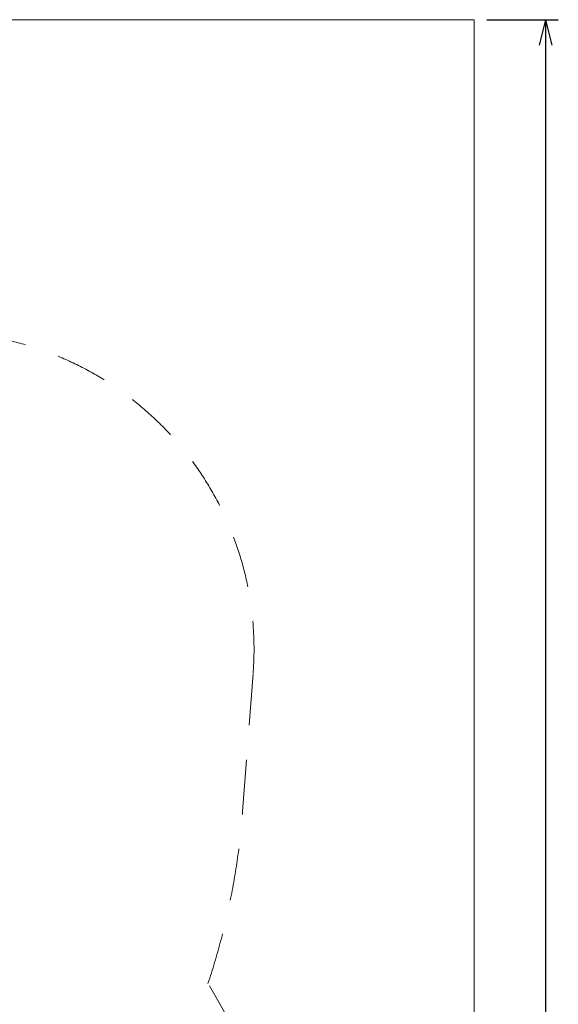
# Model space of a CAD drawing. Units: millimetres. Extents: x 408 to 15328, y 24 to 16593.
# Drawn here: x 12685 to 15328, y 11761 to 16593 of the extents above; entities that cross this region are included whole.
import ezdxf

# ---------------------------------------------------------------- set-up
doc = ezdxf.new("R2010")
doc.units = ezdxf.units.MM
doc.header["$MEASUREMENT"] = 0
doc.linetypes.add('DGN Style 2', pattern=[424.091009, 254.454606, -169.636404])
doc.layers.add('Level 15', color=7, linetype='Continuous', lineweight=0)
doc.layers.add('Level 61', color=7, linetype='Continuous', lineweight=0)
doc.styles.get("Standard").update_dxf_attribs({"font": 'txt.shx'})
doc.styles.add('Style-Calibri', font='calibri.ttf')
doc.dimstyles.get("Standard").update_dxf_attribs({"dimtxt": 0.18, "dimasz": 0.18, "dimexe": 0.18, "dimexo": 0.0625, "dimgap": 0.09, "dimtad": 0, "dimtih": 1, "dimtoh": 1, "dimdec": 4, "dimzin": 3, "dimdsep": 46, "dimtxsty": 'Standard', "dimcen": 0.09, "dimadec": 0, "dimazin": 0, "dimtfac": 1, "dimtdec": 0, "dimtofl": 0, "dimtmove": 0, "dimatfit": 1, "dimfxl": 1, "dimtolj": 1, "dimtzin": 3, "dimarcsym": 0})

# ---------------------------------------------------------------- blocks, each defined once
blk = doc.blocks.new('TerminatorOpen_0.5')
at = {"color": 0, "linetype": 'ByBlock', "lineweight": -2}
for q in [(-1, 0.25), (-1, 0), (-1, -0.25)]:
    blk.add_line((0, 0), q, dxfattribs=at)
blk = doc.blocks.new('*D1335')
at = {"layer": 'Defpoints', "color": 0, "linetype": 'Continuous', "lineweight": 0, "transparency": 16777216}
for p in [(14915, 16592.9), (14915, 3893.1), (15265, 3893.1)]:
    blk.add_point(p, dxfattribs=at)
at = {"layer": 'Level 61', "color": 0, "linetype": 'ByBlock', "lineweight": -2, "transparency": 16777216}
for p, q in [((14977.5, 16592.9), (15327.5, 16592.9)), ((14977.5, 3893.1), (15327.5, 3893.1))]:
    blk.add_line(p, q, dxfattribs=at)
at = {"layer": 'Level 61', "color": 0, "linetype": 'Continuous', "lineweight": -2, "transparency": 16777216}
blk.add_line((15265, 16467.9), (15265, 4018.1), dxfattribs=at)
at = {"layer": 'Level 61', "color": 0, "linetype": 'Continuous', "lineweight": -2, "transparency": 16777216, "xscale": 125, "yscale": 125, "zscale": 125}
for p, rotation in [((15265, 16592.9), 90), ((15265, 3893.1), 270)]:
    blk.add_blockref('TerminatorOpen_0.5', p, dxfattribs=dict(at, rotation=rotation))
at = {"layer": 'Level 61', "color": 0, "linetype": 'Continuous', "lineweight": 0, "transparency": 16777216, "insert": (15125.7, 10243), "char_height": 150, "attachment_point": 5, "rotation": 90, "style": 'Style-Calibri'}
blk.add_mtext('\\A1;12700', dxfattribs=at)

msp = doc.modelspace()

# ---------------------------------------------------------------- linework, layer by layer
at = {"layer": 'Level 15', "color": 7, "linetype": 'DGN Style 2', "lineweight": 13}
for p, q in [((13778.7, 12707.5), (13830.1, 13387)), ((14591.1, 10161.1), (13608.7, 11862.9))]:
    msp.add_line(p, q, dxfattribs=at)
for centre, radius, start, end in [((12279.5, 13504.1), 1555, 355.6799, 90), ((10286.2, 12971.3), 3502.5, 341.5505, 355.6799)]:
    msp.add_arc(centre, radius, start, end, dxfattribs=at)
at = {"layer": 'Level 61', "color": 98, "linetype": 'Continuous', "lineweight": 0}
for p, q in [((1815, 16592.9), (14915, 16592.9)), ((14915, 16592.9), (14915, 3893.1))]:
    msp.add_line(p, q, dxfattribs=at)

# ---------------------------------------------------------------- dimensions: what is measured, and where the dimension line sits
dim = msp.add_linear_dim(base=(15265, 3893.1), p1=(14915, 16592.9), p2=(14915, 3893.1), angle=270, dimstyle='Standard', override={"dimtxt": 150, "dimasz": 125, "dimexe": 62.5, "dimexo": 62.5, "dimgap": 62.5, "dimtad": 1, "dimtih": 0, "dimtoh": 0, "dimdec": 0, "dimzin": 11, "dimtxsty": 'Style-Calibri', "dimblk": 'TerminatorOpen_0.5', "dimcen": 0, "dimtzin": 11}, dxfattribs=at)
dim.commit()
dim.dimension.update_dxf_attribs({"geometry": '*D1335', "text_midpoint": (15125.7, 10243)})

doc.saveas('drawing.dxf')
